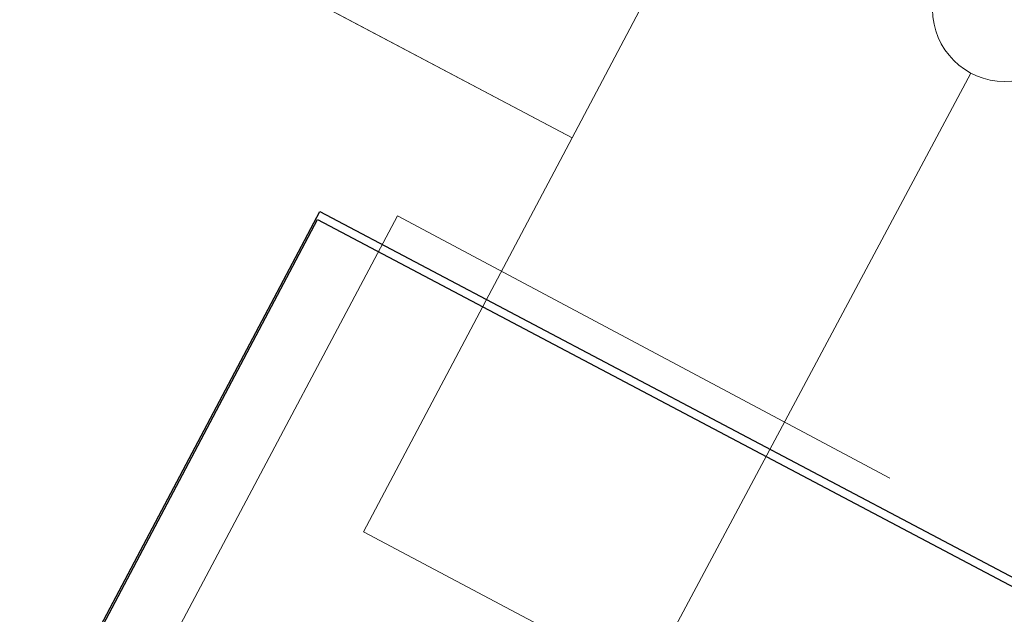
# Model space of a CAD drawing. Extents: x 544959 to 1091283, y 6585035 to 13170586.
# Drawn here: x 545149 to 556181, y 6591701 to 6598367 of the extents above; entities that cross this region are included whole.
import ezdxf

# ---------------------------------------------------------------- set-up
doc = ezdxf.new("R2010")
doc.units = 0
doc.header["$MEASUREMENT"] = 0
doc.layers.add('Level 1', color=7, linetype='CONTINUOUS', lineweight=0)
for name, color, linetype in [('PIIR', 1, 'CONTINUOUS'), ('piir uus', 1, 'CONTINUOUS'), ('TEE', 2, 'CONTINUOUS')]:
    doc.layers.add(name, color=color, linetype=linetype)

msp = doc.modelspace()

# ---------------------------------------------------------------- linework, layer by layer
at = {"layer": 'Level 1'}
for p, q in [((551337.4745, 6597043.9666), (545149.1948, 6600315.8461)), ((549000.4177, 6592623.7669), (551337.4745, 6597043.9666)), ((555188.6973, 6589351.8874), (549000.4177, 6592623.7669))]:
    msp.add_line(p, q, dxfattribs=at)
at = {"layer": 'Level 1', "linetype": 'Continuous', "flags": 128}
msp.add_lwpolyline([(556011.588, 6605884.3661), (549823.3084, 6609156.2456), (545149.1948, 6600315.8461), (551337.4745, 6597043.9666)], close=True, dxfattribs=at)
at = {"layer": 'PIIR', "color": 32, "linetype": 'Continuous', "lineweight": 18, "flags": 128}
msp.add_lwpolyline([(550661.4596, 6585285.9873), (545160.6922, 6588217.9584), (549380.6922, 6596167.9584), (554899.5821, 6593226.9127)], dxfattribs=at)
at = {"layer": 'piir uus', "color": 1, "linetype": 'Continuous', "lineweight": 18}
msp.add_line((555803.991, 6597768.5298), (549972.9109, 6586842.8974), dxfattribs=at)
at = {"layer": 'piir uus', "color": 32, "linetype": 'Continuous', "lineweight": 18}
msp.add_circle((556184.0585, 6598480.6581), 807.2038, dxfattribs=at)
at = {"layer": 'TEE', "color": 7}
for p, q in [((545238.4449, 6590029.6332), (548510.3244, 6596217.9128)), ((548510.3244, 6596217.9128), (557350.7238, 6591543.7993)), ((545215.1473, 6589937.2655), (548487.0268, 6596125.5451)), ((548487.0268, 6596125.5451), (557327.4263, 6591451.4315))]:
    msp.add_line(p, q, dxfattribs=at)

doc.saveas('drawing.dxf')
